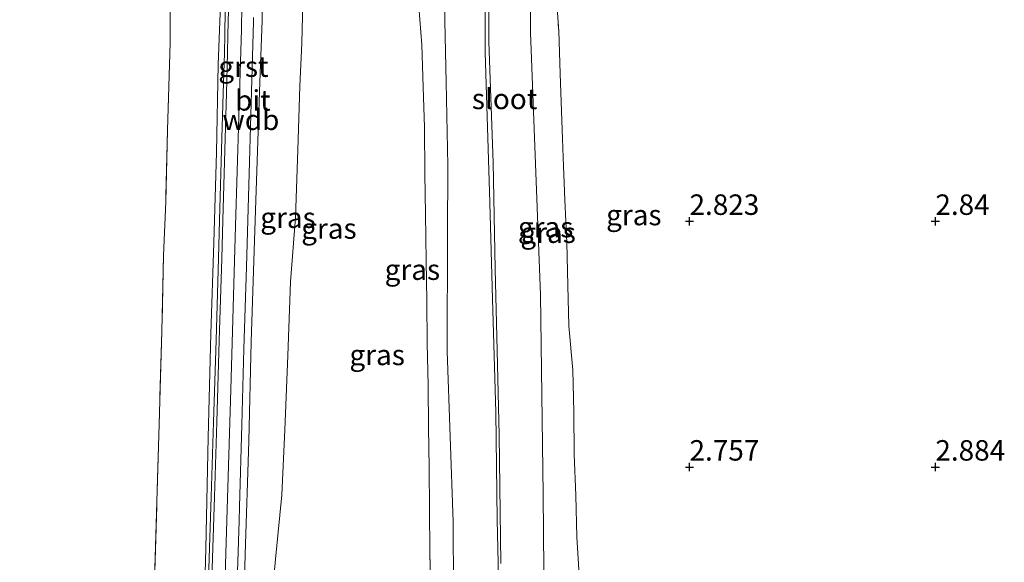
# Model space of a CAD drawing. Units: metres. Extents: x 200594 to 210000, y 493748 to 500003.
# Drawn here: x 202952 to 203072, y 494870 to 494936 of the extents above; entities that cross this region are included whole.
import ezdxf
from ezdxf.enums import TextEntityAlignment as Align

# ---------------------------------------------------------------- set-up
doc = ezdxf.new("R2010")
doc.units = ezdxf.units.M
doc.linetypes.add('IE-TERREINAFSCHEIDING', pattern=[10, 8, -2])
doc.layers.get('0').update_dxf_attribs({"lineweight": 25})
doc.layers.add('B-ME-GW-HOOGTEPUNT-S-B1', color=10, linetype='Continuous')
for name, color, linetype, lineweight in [('B-ME-GW-KRUINLIJN-L-B1', 93, 'Continuous', 18), ('B-ME-GW-TEENLIJN-L-B1', 93, 'Continuous', 18), ('B-ME-IE-GRASLAND-GV-B6', 93, 'Continuous', 18), ('B-ME-IE-GRONDWERKLIJN-GROND_INGERICHT-GV-B6', 253, 'Continuous', 18), ('B-ME-IE-TERREINAFSCHEIDING-RASTERHEKWERK-L-B1', 8, 'IE-TERREINAFSCHEIDING', 18), ('B-ME-OG-WATER-GV-B6', 153, 'Continuous', 18), ('B-ME-VH-VERH_SOORT-BITUMEN-GV-B6', 8, 'IE-TERREINAFSCHEIDING-NATUURLIJK-HOUTWAL', 18), ('B-ME-VH-VERH_SOORT-GV-B6', 8, 'Continuous', 18)]:
    doc.layers.add(name, color=color, linetype=linetype, lineweight=lineweight)
doc.styles.add('NLCS-ISO', font='NLCS-ISO.TTF')
doc.linetypes.add('IE-TERREINAFSCHEIDING-NATUURLIJK-HOUTWAL', pattern='A,7,-1.5,[67,NLCS.SHX,S=0.75,R=45,X=0,Y=0],-1.5,7,-1.5,[70,NLCS.SHX,S=0.75,R=0,X=0,Y=0],-1.5', length=20)

# ---------------------------------------------------------------- blocks, each defined once
blk = doc.blocks.new('hoogtepunt')
for p, q in [((-0.5, 0), (0.5, 0)), ((0, 0.5), (0, -0.5))]:
    blk.add_line(p, q)

msp = doc.modelspace()

# ---------------------------------------------------------------- linework, layer by layer
at = {"layer": 'B-ME-GW-KRUINLIJN-L-B1'}
for points in [[(203012.3824, 494803.689, 3.9967), (203003.4675, 494814.6814, 3.9463), (202991.3807, 494828.3611, 3.9905), (202981.3765, 494840.5374, 3.88), (202980.1562, 494842.4196, 3.88), (202979.7773, 494843.5343, 3.88), (202979.4931, 494844.5964, 3.88), (202979.1456, 494846.868, 3.88), (202979.2594, 494855.6285, 3.88), (202979.6662, 494870.7097, 3.9463), (202980.0944, 494884.5604, 3.9463), (202980.3967, 494896.6758, 4.0015), (202980.9295, 494912.7667, 4.0015), (202981.4414, 494928.3842, 3.9463), (202981.7447, 494935.9431, 3.891), (202981.7478, 494942.9008, 3.9463), (202981.5541, 494947.2887, 3.9463), (202980.9649, 494957.0679, 3.891), (202979.8024, 494969.8153, 3.88), (202978.677, 494981.6602, 4.1613), (202978.6594, 494983.5047, 4.2379), (202978.7103, 494984.3484, 4.2237), (202978.9115, 494985.5412, 4.1528), (202979.4106, 494986.541, 4.0784)], [(203036.6782, 494817.6516, 0.9066), (203030.3829, 494825.1597, 1.2469), (203017.4013, 494840.0189, 1.1786), (203014.5293, 494844.0846, 1.1104), (203013.1256, 494846.8254, 1.1104), (203011.7868, 494850.073, 1.1104), (203011.3837, 494851.8137, 1.1104), (203011.0968, 494856.9712, 1.1104), (203010.6664, 494864.4801, 1.1104), (203010.4173, 494874.9511, 1.1104), (203010.2455, 494888.1113, 1.1104), (203009.8397, 494901.882, 1.1104), (203009.5124, 494913.6911, 1.1786), (203008.9367, 494932.0607, 1.2469), (203008.9208, 494946.4393, 1.1786)], [(203009.8609, 494802.9161, 4.116), (202996.7233, 494817.994, 4.0893), (202983.5857, 494833.072, 4.0469), (202979.4, 494837.8758, 4.0519), (202978.0674, 494840.1011, 4.0608), (202977.1007, 494842.4361, 4.0681), (202976.6577, 494845.2139, 4.0776), (202976.6577, 494848.5956, 4.079), (202976.726, 494850.906, 4.08), (202977.317, 494870.8958, 4.0856), (202977.9079, 494890.8856, 4.0986), (202978.4989, 494910.8755, 4.0896), (202979.0899, 494930.8653, 4.0937), (202979.2076, 494934.8441, 4.1109), (202979.3121, 494940.7325, 4.1116)], [(202976.6827, 494938.9767, 3.9398), (202976.3771, 494930.5437, 3.8585), (202976.1632, 494919.8236, 3.8585), (202975.8449, 494908.8402, 3.9479), (202975.4521, 494897.6555, 3.826), (202975.1557, 494885.0005, 3.9073), (202974.8478, 494871.4593, 3.9479), (202974.4786, 494857.8864, 3.9073), (202973.9994, 494849.1815, 3.8666), (202974.0021, 494843.6881, 3.8666), (202974.2612, 494841.5573, 3.8666), (202974.7166, 494840.3151, 3.8666), (202975.198, 494839.4431, 3.8666), (202976.3521, 494837.8017, 3.8666), (202981.4952, 494831.6129, 3.9479), (202988.9011, 494823.2578, 3.8666), (202992.8047, 494818.7389, 3.9479), (203005.089, 494804.142, 3.8513)]]:
    msp.add_polyline3d(points, dxfattribs=at)
at = {"layer": 'B-ME-GW-TEENLIJN-L-B1'}
for points in [[(203024.185, 494824.752, 1.081), (203021.9225, 494827.2306, 1.0704), (203015.8506, 494833.7577, 1.1283), (203011.1214, 494839.448, 1.1521), (203008.2657, 494843.8639, 1.0969), (203007.4767, 494845.7083, 1.0969), (203006.3018, 494849.004, 1.1521), (203005.9738, 494850.0476, 1.1521), (203005.5876, 494851.5305, 1.1521), (203005.4088, 494853.9801, 1.1521), (203005.1431, 494858.2623, 1.1521), (203005.0426, 494874.7225, 1.1632), (203004.2982, 494895.5439, 1.1963), (203004.3323, 494909.7321, 1.1853), (203004.3889, 494918.2099, 1.1853), (203004.1715, 494928.4025, 1.1853), (203004.0318, 494935.8613, 1.1853), (203003.968, 494950.5149, 1.0358)], [(202986.7242, 494939.7701, 2.5982), (202986.5696, 494933.1772, 2.5429), (202986.3244, 494927.9033, 2.5429), (202986.1013, 494920.1359, 2.5429), (202985.7906, 494911.8643, 2.4324), (202985.1808, 494904.029, 2.4877), (202984.8798, 494895.0136, 2.5429), (202984.4955, 494885.9552, 2.6534), (202984.1384, 494878.0288, 2.7087), (202983.372, 494870.139, 2.7087), (202982.6987, 494863.1516, 2.8192)]]:
    msp.add_polyline3d(points, dxfattribs=at)
at = {"layer": 'B-ME-IE-GRASLAND-GV-B6'}
for points in [[(203016.1629, 494864.272, 0.408), (203016.022, 494878.0635, 0.408), (203015.7157, 494902.4394, 0.408), (203015.0985, 494918.4427, 0.408), (203014.4813, 494934.4459, 0.408), (203014.3005, 494957.4117, 0.408)], [(203003.968, 494950.5149, 1.0358), (203004.0318, 494935.8613, 1.1853), (203004.1715, 494928.4025, 1.1853), (203004.3889, 494918.2099, 1.1853), (203004.3323, 494909.7321, 1.1853), (203004.2982, 494895.5439, 1.1963), (203005.0426, 494874.7225, 1.1632), (203005.1431, 494858.2623, 1.1521)], [(203024.185, 494824.752, 1.081), (203021.9225, 494827.2306, 1.0704), (203015.8506, 494833.7577, 1.1283), (203011.1214, 494839.448, 1.1521), (203008.2657, 494843.8639, 1.0969), (203007.4767, 494845.7083, 1.0969), (203006.3018, 494849.004, 1.1521), (203005.9738, 494850.0476, 1.1521), (203005.5876, 494851.5305, 1.1521), (203005.4088, 494853.9801, 1.1521), (203005.1431, 494858.2623, 1.1521), (203005.0426, 494874.7225, 1.1632), (203004.2982, 494895.5439, 1.1963), (203004.3323, 494909.7321, 1.1853), (203004.3889, 494918.2099, 1.1853), (203004.1715, 494928.4025, 1.1853), (203004.0318, 494935.8613, 1.1853), (203003.968, 494950.5149, 1.0358)], [(203010.6664, 494864.4801, 1.1104), (203010.4173, 494874.9511, 1.1104), (203010.2455, 494888.1113, 1.1104), (203009.8397, 494901.882, 1.1104), (203009.5124, 494913.6911, 1.1786), (203008.9367, 494932.0607, 1.2469), (203008.9208, 494946.4393, 1.1786)], [(203008.9208, 494946.4393, 1.1786), (203008.9367, 494932.0607, 1.2469), (203009.5124, 494913.6911, 1.1786), (203009.8397, 494901.882, 1.1104), (203010.2455, 494888.1113, 1.1104), (203010.4173, 494874.9511, 1.1104), (203010.6664, 494864.4801, 1.1104), (203011.0968, 494856.9712, 1.1104), (203011.3837, 494851.8137, 1.1104), (203011.7868, 494850.073, 1.1104), (203013.1256, 494846.8254, 1.1104), (203014.5293, 494844.0846, 1.1104), (203017.4013, 494840.0189, 1.1786), (203030.3829, 494825.1597, 1.2469), (203036.6782, 494817.6516, 0.9066), (203024.185, 494824.752, 1.081)], [(203017.1818, 494945.4131, 2.2906), (203017.9206, 494934.6195, 2.4011), (203018.0933, 494929.435, 2.4011), (203018.4792, 494919.1816, 2.4564), (203018.6617, 494914.0496, 2.4564), (203018.9083, 494908.8241, 2.4564), (203019.0399, 494903.5762, 2.4564), (203019.1465, 494898.6422, 2.5669), (203019.6258, 494893.2521, 2.5669), (203019.7868, 494888.1617, 2.5669), (203019.7918, 494882.9854, 2.6221), (203020.0045, 494877.9481, 2.6774), (203020.1232, 494872.8886, 2.6774), (203020.4448, 494867.5383, 2.7326)], [(203009.3429, 494944.9474, 0.408), (203009.3782, 494933.3078, 0.408), (203009.9118, 494918.595, 0.408), (203010.1784, 494905.608, 0.408), (203010.4097, 494895.6526, 0.408), (203010.6762, 494885.3008, 0.408), (203010.8534, 494869.6121, 0.408)], [(203012.3824, 494803.689, 3.9967), (203003.4675, 494814.6814, 3.9463), (202991.3807, 494828.3611, 3.9905), (202981.3765, 494840.5374, 3.88), (202980.1562, 494842.4196, 3.88), (202979.7773, 494843.5343, 3.88), (202979.4931, 494844.5964, 3.88), (202979.1456, 494846.868, 3.88), (202979.2594, 494855.6285, 3.88), (202979.6662, 494870.7097, 3.9463), (202980.0944, 494884.5604, 3.9463), (202980.3967, 494896.6758, 4.0015), (202980.9295, 494912.7667, 4.0015), (202981.4414, 494928.3842, 3.9463), (202981.7447, 494935.9431, 3.891), (202981.7478, 494942.9008, 3.9463)], [(202981.7478, 494942.9008, 3.9463), (202981.7447, 494935.9431, 3.891), (202981.4414, 494928.3842, 3.9463), (202980.9295, 494912.7667, 4.0015), (202980.3967, 494896.6758, 4.0015), (202980.0944, 494884.5604, 3.9463), (202979.6662, 494870.7097, 3.9463), (202979.2594, 494855.6285, 3.88), (202979.1456, 494846.868, 3.88), (202979.4931, 494844.5964, 3.88), (202979.7773, 494843.5343, 3.88), (202980.1562, 494842.4196, 3.88), (202981.3765, 494840.5374, 3.88), (202991.3807, 494828.3611, 3.9905), (203003.4675, 494814.6814, 3.9463), (203012.3824, 494803.689, 3.9967)], [(202986.7242, 494939.7701, 2.5982), (202986.5696, 494933.1772, 2.5429), (202986.3244, 494927.9033, 2.5429), (202986.1013, 494920.1359, 2.5429), (202985.7906, 494911.8643, 2.4324), (202985.1808, 494904.029, 2.4877), (202984.8798, 494895.0136, 2.5429), (202984.4955, 494885.9552, 2.6534), (202984.1384, 494878.0288, 2.7087), (202983.372, 494870.139, 2.7087), (202982.6987, 494863.1516, 2.8192)], [(202982.6987, 494863.1516, 2.8192), (202983.372, 494870.139, 2.7087), (202984.1384, 494878.0288, 2.7087), (202984.4955, 494885.9552, 2.6534), (202984.8798, 494895.0136, 2.5429), (202985.1808, 494904.029, 2.4877), (202985.7906, 494911.8643, 2.4324), (202986.1013, 494920.1359, 2.5429), (202986.3244, 494927.9033, 2.5429), (202986.5696, 494933.1772, 2.5429), (202986.7242, 494939.7701, 2.5982)], [(202968.5096, 494864.9609, 1.9643), (202969.1618, 494886.6376, 1.9845), (202969.5004, 494897.9825, 1.9845), (202969.685, 494907.2235, 1.9845), (202969.9622, 494913.7715, 2.0348), (202970.1723, 494922.5256, 1.9945), (202970.5005, 494933.2015, 1.9945), (202970.5089, 494939.125, 2.0449)], [(202976.6827, 494938.9767, 3.9398), (202976.3771, 494930.5437, 3.8585), (202976.1632, 494919.8236, 3.8585), (202975.8449, 494908.8402, 3.9479), (202975.4521, 494897.6555, 3.826), (202975.1557, 494885.0005, 3.9073), (202974.8478, 494871.4593, 3.9479), (202974.4786, 494857.8864, 3.9073)], [(202974.4786, 494857.8864, 3.9073), (202974.8478, 494871.4593, 3.9479), (202975.1557, 494885.0005, 3.9073), (202975.4521, 494897.6555, 3.826), (202975.8449, 494908.8402, 3.9479), (202976.1632, 494919.8236, 3.8585), (202976.3771, 494930.5437, 3.8585), (202976.6827, 494938.9767, 3.9398)], [(202977.2224, 494937.247, 4.0848), (202977.1636, 494934.1784, 4.0695), (202977.1218, 494931.9864, 4.0568), (202976.9684, 494927.0168, 4.0509), (202976.8302, 494921.542, 4.053), (202976.5441, 494911.5474, 4.0573), (202976.4105, 494906.8762, 4.0492), (202976.1044, 494896.882, 4.0467), (202975.7984, 494886.8874, 4.04), (202975.5197, 494877.7855, 4.0363), (202975.1793, 494867.7927, 4.0603)], [(203002.3194, 494865.7905, 2.456), (203002.1902, 494871.0266, 2.456), (203002.1464, 494876.2058, 2.456), (203002.1168, 494881.3423, 2.3813), (203002.0446, 494886.2085, 2.3813), (203002.0008, 494891.345, 2.3813), (203001.8573, 494896.51, 2.3065), (203001.8278, 494901.6749, 2.3065), (203001.7555, 494906.5696, 2.3065), (203001.6547, 494912.261, 2.3065), (203001.5682, 494917.2552, 2.2318), (203001.5243, 494922.847, 2.2318), (203001.3809, 494927.7701, 2.2318), (203001.2351, 494932.9567, 2.3065), (203000.834, 494937.6014, 2.3065)], [(203000.834, 494937.6014, 2.3065), (203001.2351, 494932.9567, 2.3065), (203001.3809, 494927.7701, 2.2318), (203001.5243, 494922.847, 2.2318), (203001.5682, 494917.2552, 2.2318), (203001.6547, 494912.261, 2.3065), (203001.7555, 494906.5696, 2.3065), (203001.8278, 494901.6749, 2.3065), (203001.8573, 494896.51, 2.3065), (203002.0008, 494891.345, 2.3813), (203002.0446, 494886.2085, 2.3813), (203002.1168, 494881.3423, 2.3813), (203002.1464, 494876.2058, 2.456), (203002.1902, 494871.0266, 2.456), (203002.3194, 494865.7905, 2.456)], [(202978.5989, 494864.8498, 4.0798), (202978.9085, 494874.8442, 4.0696), (202978.9618, 494876.5659, 4.0717), (202979.2493, 494886.5611, 4.0845), (202979.5161, 494895.8362, 4.0854), (202979.8049, 494905.8313, 4.0697), (202980.0937, 494915.8264, 4.0671), (202980.3825, 494925.8215, 4.0676), (202980.6714, 494935.8166, 4.0904), (202980.685, 494936.2892, 4.0917)]]:
    msp.add_polyline3d(points, dxfattribs=at)
at = {"layer": 'B-ME-IE-GRONDWERKLIJN-GROND_INGERICHT-GV-B6'}
for points in [[(203020.4448, 494867.5383, 2.7326), (203020.1232, 494872.8886, 2.6774), (203020.0045, 494877.9481, 2.6774), (203019.7918, 494882.9854, 2.6221), (203019.7868, 494888.1617, 2.5669), (203019.6258, 494893.2521, 2.5669), (203019.1465, 494898.6422, 2.5669), (203019.0399, 494903.5762, 2.4564), (203018.9083, 494908.8241, 2.4564), (203018.6617, 494914.0496, 2.4564), (203018.4792, 494919.1816, 2.4564), (203018.0933, 494929.435, 2.4011), (203017.9206, 494934.6195, 2.4011), (203017.1818, 494945.4131, 2.2906)], [(202970.5089, 494939.125, 2.0449), (202970.5005, 494933.2015, 1.9945), (202970.1723, 494922.5256, 1.9945), (202969.9622, 494913.7715, 2.0348), (202969.685, 494907.2235, 1.9845), (202969.5004, 494897.9825, 1.9845), (202969.1618, 494886.6376, 1.9845), (202968.5096, 494864.9609, 1.9643), (202968.3376, 494856.943, 2.1658), (202968.0668, 494848.4461, 2.0348), (202967.9158, 494844.6608, 2.0348), (202968.0476, 494842.6275, 2.0348), (202968.4152, 494840.8171, 2.0348), (202968.7811, 494839.8761, 2.0348), (202971.7397, 494835.0042, 2.0852), (202973.4428, 494832.6285, 2.0852), (202979.9337, 494825.0418, 2.0348), (202981.4495, 494823.1031, 2.0348), (202983.2945, 494821.0462, 2.0852), (202986.7665, 494817.1347, 2.0852), (202990.699, 494812.4946, 2.186), (202994.2078, 494807.9398, 2.1819), (202952.2319, 494834.1747, 2.028), (202910.2559, 494860.4097, 1.9596)]]:
    msp.add_polyline3d(points, dxfattribs=at)
at = {"layer": 'B-ME-IE-TERREINAFSCHEIDING-RASTERHEKWERK-L-B1'}
for points in [[(203017.1818, 494945.4131, 2.2906), (203017.9206, 494934.6195, 2.4011), (203018.0933, 494929.435, 2.4011), (203018.4792, 494919.1816, 2.4564), (203018.6617, 494914.0496, 2.4564), (203018.9083, 494908.8241, 2.4564), (203019.0399, 494903.5762, 2.4564), (203019.1465, 494898.6422, 2.5669), (203019.6258, 494893.2521, 2.5669), (203019.7868, 494888.1617, 2.5669), (203019.7918, 494882.9854, 2.6221), (203020.0045, 494877.9481, 2.6774), (203020.1232, 494872.8886, 2.6774), (203020.4448, 494867.5383, 2.7326)], [(202970.5089, 494939.125, 2.0449), (202970.5005, 494933.2015, 1.9945), (202970.1723, 494922.5256, 1.9945), (202969.9622, 494913.7715, 2.0348), (202969.685, 494907.2235, 1.9845), (202969.5004, 494897.9825, 1.9845), (202969.1618, 494886.6376, 1.9845), (202968.5096, 494864.9609, 1.9643), (202968.3376, 494856.943, 2.1658), (202968.0668, 494848.4461, 2.0348), (202967.9158, 494844.6608, 2.0348), (202968.0476, 494842.6275, 2.0348), (202968.4152, 494840.8171, 2.0348), (202968.7811, 494839.8761, 2.0348), (202971.7397, 494835.0042, 2.0852), (202973.4428, 494832.6285, 2.0852), (202979.9337, 494825.0418, 2.0348), (202981.4495, 494823.1031, 2.0348), (202983.2945, 494821.0462, 2.0852), (202986.7665, 494817.1347, 2.0852), (202990.699, 494812.4946, 2.186), (202994.2078, 494807.9398, 2.1819)], [(203002.3194, 494865.7905, 2.456), (203002.1902, 494871.0266, 2.456), (203002.1464, 494876.2058, 2.456), (203002.1168, 494881.3423, 2.3813), (203002.0446, 494886.2085, 2.3813), (203002.0008, 494891.345, 2.3813), (203001.8573, 494896.51, 2.3065), (203001.8278, 494901.6749, 2.3065), (203001.7555, 494906.5696, 2.3065), (203001.6547, 494912.261, 2.3065), (203001.5682, 494917.2552, 2.2318), (203001.5243, 494922.847, 2.2318), (203001.3809, 494927.7701, 2.2318), (203001.2351, 494932.9567, 2.3065), (203000.834, 494937.6014, 2.3065)]]:
    msp.add_polyline3d(points, dxfattribs=at)
at = {"layer": 'B-ME-OG-WATER-GV-B6'}
for points in [[(203014.3005, 494957.4117, 0.408), (203014.4813, 494934.4459, 0.408), (203015.0985, 494918.4427, 0.408), (203015.7157, 494902.4394, 0.408), (203016.022, 494878.0635, 0.408), (203016.1629, 494864.272, 0.408)], [(203010.8534, 494869.6121, 0.408), (203010.6762, 494885.3008, 0.408), (203010.4097, 494895.6526, 0.408), (203010.1784, 494905.608, 0.408), (203009.9118, 494918.595, 0.408), (203009.3782, 494933.3078, 0.408), (203009.3429, 494944.9474, 0.408)]]:
    msp.add_polyline3d(points, dxfattribs=at)
at = {"layer": 'B-ME-VH-VERH_SOORT-BITUMEN-GV-B6'}
for points in [[(202975.5791, 494867.7791, 4.0603), (202975.9196, 494877.7726, 4.0363), (202976.1983, 494886.8752, 4.04), (202976.5043, 494896.8698, 4.0467), (202976.8104, 494906.8644, 4.0492), (202976.944, 494911.536, 4.0573), (202977.2301, 494921.5312, 4.053), (202977.3683, 494927.0056, 4.0509), (202977.5217, 494931.9764, 4.0568), (202977.5636, 494934.1707, 4.0695), (202977.6224, 494937.2393, 4.0848)], [(202980.685, 494936.2892, 4.0917), (202980.6714, 494935.8166, 4.0904), (202980.3825, 494925.8215, 4.0676), (202980.0937, 494915.8264, 4.0671), (202979.8049, 494905.8313, 4.0697), (202979.5161, 494895.8362, 4.0854), (202979.2493, 494886.5611, 4.0845), (202978.9618, 494876.5659, 4.0717), (202978.9085, 494874.8442, 4.0696), (202978.5989, 494864.8498, 4.0798)]]:
    msp.add_polyline3d(points, dxfattribs=at)
at = {"layer": 'B-ME-VH-VERH_SOORT-GV-B6'}
for points in [[(202975.1793, 494867.7927, 4.0603), (202975.5197, 494877.7855, 4.0363), (202975.7984, 494886.8874, 4.04), (202976.1044, 494896.882, 4.0467), (202976.4105, 494906.8762, 4.0492), (202976.5441, 494911.5474, 4.0573), (202976.8302, 494921.542, 4.053), (202976.9684, 494927.0168, 4.0509), (202977.1218, 494931.9864, 4.0568), (202977.1636, 494934.1784, 4.0695), (202977.2224, 494937.247, 4.0848)], [(202977.6224, 494937.2393, 4.0848), (202977.5636, 494934.1707, 4.0695), (202977.5217, 494931.9764, 4.0568), (202977.3683, 494927.0056, 4.0509), (202977.2301, 494921.5312, 4.053), (202976.944, 494911.536, 4.0573), (202976.8104, 494906.8644, 4.0492), (202976.5043, 494896.8698, 4.0467), (202976.1983, 494886.8752, 4.04), (202975.9196, 494877.7726, 4.0363), (202975.5791, 494867.7791, 4.0603)]]:
    msp.add_polyline3d(points, dxfattribs=at)

# ---------------------------------------------------------------- block references
at = {"layer": 'B-ME-GW-HOOGTEPUNT-S-B1', "rotation": 90}
for p in [(203033.8856, 494911.4093, 2.8226), (203033.8856, 494911.4093, 2.8226), (203063.8856, 494911.4093, 2.84), (203063.8856, 494911.4093, 2.84), (203033.8856, 494881.4093, 2.757), (203033.8856, 494881.4093, 2.757), (203063.8856, 494881.4093, 2.884), (203063.8856, 494881.4093, 2.884)]:
    msp.add_blockref('hoogtepunt', p, dxfattribs=at)

# ---------------------------------------------------------------- texts
at = {"layer": 'B-ME-GW-HOOGTEPUNT-S-B1', "ltscale": 0.2, "style": 'NLCS-ISO'}
for s, p in [('2.823', (203033.8856, 494911.4093, 2.8226)), ('2.823', (203033.8856, 494911.4093, 2.8226)), ('2.84', (203063.8856, 494911.4093, 2.84)), ('2.84', (203063.8856, 494911.4093, 2.84)), ('2.757', (203033.8856, 494881.4093, 2.757)), ('2.757', (203033.8856, 494881.4093, 2.757)), ('2.884', (203063.8856, 494881.4093, 2.884)), ('2.884', (203063.8856, 494881.4093, 2.884))]:
    msp.add_text(s, height=2.5, dxfattribs=at).set_placement(p, align=Align.BOTTOM_LEFT)
at = {"layer": 'B-ME-GW-KRUINLIJN-L-B1', "ltscale": 0.2, "style": 'NLCS-ISO'}
msp.add_text('wdb', height=2.5, dxfattribs=at).set_placement((202980.3559, 494923.7983), align=Align.MIDDLE_CENTER)
at = {"layer": 'B-ME-IE-GRASLAND-GV-B6', "ltscale": 0.2, "style": 'NLCS-ISO'}
for p in [(203027.0896, 494912.176), (202984.8877, 494911.8496), (202989.8785, 494910.5285), (203016.3246, 494910.694), (203016.6283, 494910.019), (203000.0645, 494905.5053), (202995.7676, 494895.096), (202995.7676, 494895.096)]:
    msp.add_text('gras', height=2.5, dxfattribs=at).set_placement(p, align=Align.MIDDLE_CENTER)
at = {"layer": 'B-ME-OG-WATER-GV-B6', "ltscale": 0.2, "style": 'NLCS-ISO'}
msp.add_text('sloot', height=2.5, dxfattribs=at).set_placement((203011.3152, 494926.3526), align=Align.MIDDLE_CENTER)
at = {"layer": 'B-ME-VH-VERH_SOORT-BITUMEN-GV-B6', "ltscale": 0.2, "style": 'NLCS-ISO'}
msp.add_text('bit', height=2.5, dxfattribs=at).set_placement((202980.6006, 494926.1733), align=Align.MIDDLE_CENTER)
at = {"layer": 'B-ME-VH-VERH_SOORT-GV-B6', "ltscale": 0.2, "style": 'NLCS-ISO'}
msp.add_text('grst', height=2.5, dxfattribs=at).set_placement((202979.4522, 494930.2913), align=Align.MIDDLE_CENTER)

doc.saveas('drawing.dxf')
